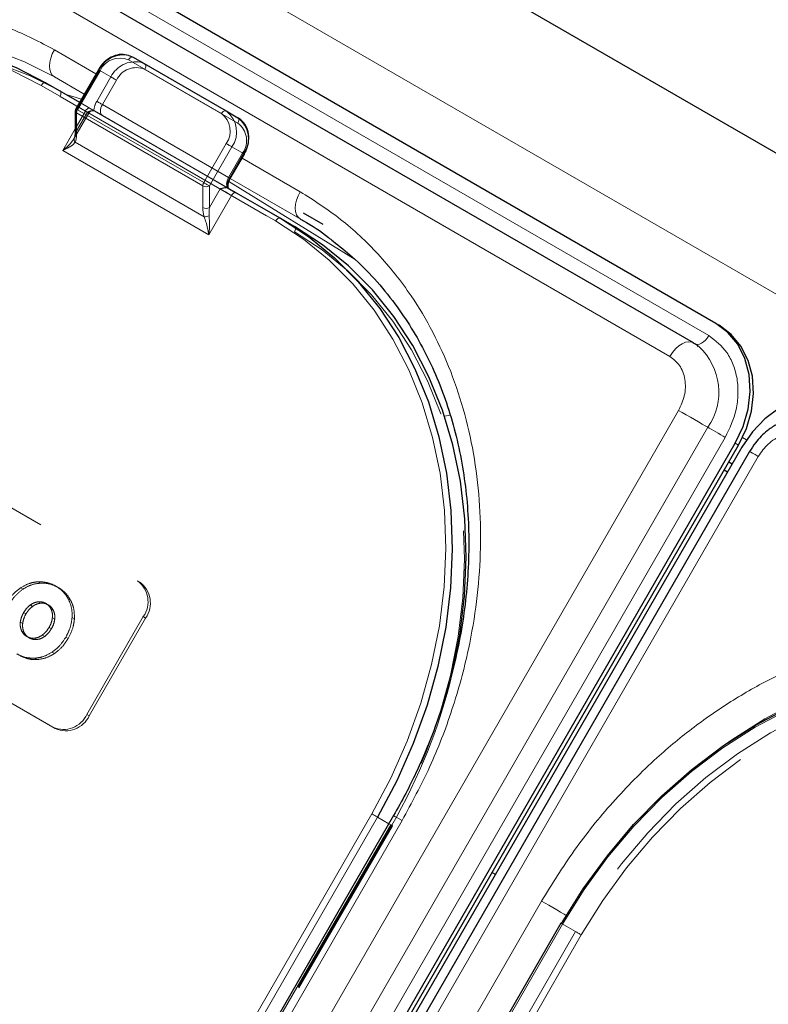
# Model space of a CAD drawing. Units: millimetres. Extents: x 0 to 210, y 0 to 297.
# Drawn here: x 145 to 149, y 145 to 151 of the extents above; entities that cross this region are included whole.
import ezdxf

# ---------------------------------------------------------------- set-up
doc = ezdxf.new("R2010")
doc.units = ezdxf.units.MM
doc.linetypes.add('HIDDEN', pattern=[1.905, 1.27, -0.635])

msp = doc.modelspace()

# ---------------------------------------------------------------- linework, layer by layer
at = {"color": 7, "linetype": 'Continuous', "lineweight": 25}
for p, q in [((144.01301, 152.86129), (173.40662, 135.89272)), ((148.84906, 148.97814), (143.8286, 151.87639)), ((148.72923, 148.87453), (143.70877, 151.77278)), ((145.74634, 150.39407), (146.24132, 150.10833)), ((145.56131, 150.32769), (145.44148, 150.12015)), ((145.28231, 150.2578), (145.4613, 150.15447)), ((145.43813, 150.10765), (145.43813, 149.99218)), ((146.24132, 150.10833), (146.30382, 150.07223)), ((146.26386, 149.7489), (146.33886, 149.87881)), ((146.24896, 149.69977), (146.24438, 149.70104)), ((146.29524, 149.67305), (146.53035, 149.53732)), ((146.53035, 149.53732), (146.60535, 149.49401)), ((146.75815, 149.50393), (146.65311, 149.56459)), ((148.84906, 148.97814), (148.86656, 148.96804)), ((148.72923, 148.87453), (148.73375, 148.87152)), ((148.73557, 148.87025), (148.73375, 148.87152)), ((142.82761, 137.73222), (148.95261, 148.34103)), ((142.84511, 137.72211), (148.97011, 148.33092)), ((148.98797, 148.32062), (142.86297, 137.71181)), ((149.02892, 148.29699), (142.90392, 137.68818)), ((148.93556, 148.22985), (148.91771, 148.24015)), ((148.91084, 148.18702), (148.8933, 148.19787)), ((147.13331, 146.3603), (143.63331, 140.29812)), ((148.02349, 145.78868), (146.16099, 142.56273))]:
    msp.add_line(p, q, dxfattribs=at)
at = {"color": 8, "linetype": 'Continuous', "lineweight": 18}
for p, q in [((143.44571, 152.43831), (172.90648, 135.43097)), ((143.791, 151.81126), (148.81146, 148.91301)), ((148.60424, 148.80237), (143.58378, 151.70062)), ((145.5488, 150.30603), (145.32726, 150.43392)), ((146.21632, 150.09389), (145.72134, 150.37964)), ((145.57046, 150.32241), (145.45063, 150.11487)), ((145.48629, 150.19777), (145.32726, 150.28958)), ((145.32726, 150.28958), (145.48628, 150.19774)), ((145.4488, 150.13282), (145.25731, 150.24337)), ((145.45063, 150.11487), (146.12239, 149.72708)), ((145.44546, 150.09745), (145.44546, 149.98197)), ((146.11721, 149.70965), (145.44546, 150.09745)), ((145.37171, 149.89856), (145.43813, 150.01361)), ((146.14953, 149.44954), (145.37171, 149.89856)), ((145.43798, 149.94196), (146.12468, 149.54553)), ((146.12239, 149.72708), (146.24221, 149.93462)), ((146.27239, 149.91719), (146.15256, 149.70965)), ((146.33489, 149.8811), (146.27239, 149.91719)), ((146.25989, 149.7512), (146.33489, 149.8811)), ((146.63541, 149.67874), (146.32636, 149.85715)), ((146.33886, 149.87881), (146.33489, 149.8811)), ((146.26386, 149.7489), (146.25989, 149.7512)), ((146.64412, 149.52926), (146.26381, 149.74881)), ((146.26382, 149.74883), (146.64413, 149.52928)), ((146.63541, 149.5344), (146.26385, 149.74889)), ((146.11721, 149.59418), (146.11721, 149.70965)), ((146.15256, 149.70965), (146.15256, 149.59418)), ((146.15256, 149.59418), (146.20989, 149.69346)), ((146.25671, 149.73266), (146.92818, 149.31735)), ((146.27024, 149.65862), (146.14953, 149.44954)), ((146.50535, 149.52289), (146.27024, 149.65862)), ((142.52591, 137.90641), (148.65091, 148.51522)), ((147.40414, 148.48536), (147.43536, 148.4907)), ((142.68124, 137.81673), (148.80624, 148.42554)), ((148.89943, 148.37173), (142.77443, 137.76292)), ((148.95261, 148.34103), (148.97011, 148.33092)), ((148.99128, 148.37092), (149.01203, 148.35894)), ((149.07468, 148.27058), (142.94968, 137.66177)), ((148.93557, 148.22986), (148.91772, 148.24017)), ((143.67906, 140.27171), (147.17906, 146.33389)), ((145.15544, 143.14323), (147.01794, 146.36917)), ((147.04812, 146.35175), (145.18562, 143.1258)), ((147.1083, 146.31699), (147.04812, 146.35175)), ((147.65758, 146.05755), (147.67543, 146.04724)), ((144.42152, 139.8431), (147.92152, 145.90528)), ((148.03264, 145.7834), (146.17014, 142.55745))]:
    msp.add_line(p, q, dxfattribs=at)
at = {"color": 7, "linetype": 'HIDDEN', "lineweight": 18}
for p, q in [((145.80884, 150.35798), (145.74634, 150.39407)), ((145.44546, 150.11786), (145.56528, 150.3254)), ((145.56528, 150.3254), (145.62778, 150.2893)), ((146.30382, 150.07223), (145.80884, 150.35798)), ((145.80884, 150.32911), (146.30382, 150.04337)), ((145.62778, 150.2893), (145.55278, 150.1594)), ((145.58296, 150.14198), (145.65796, 150.27188)), ((145.35731, 150.21449), (145.28231, 150.2578)), ((146.60535, 149.49401), (145.35731, 150.21449)), ((145.35731, 150.18562), (146.60535, 149.46514)), ((145.43813, 150.01361), (145.49242, 150.10764)), ((145.44546, 150.00238), (145.44546, 150.11786)), ((145.49242, 150.10764), (145.4488, 150.13282)), ((145.4613, 150.15447), (145.51742, 150.12207)), ((145.53728, 150.10924), (145.54353, 150.10701)), ((145.53991, 150.10909), (145.53953, 150.10931)), ((146.25471, 149.75418), (145.58296, 150.14198)), ((145.43134, 149.95958), (145.51072, 150.09708)), ((145.50278, 150.10167), (145.44546, 150.00238)), ((145.58296, 150.08424), (146.25471, 149.69644)), ((145.43086, 149.95985), (145.43408, 149.96462)), ((146.32971, 149.88409), (146.25471, 149.75418)), ((144.14316, 148.54833), (145.7695, 147.60946)), ((144.15566, 148.54111), (145.782, 147.60224)), ((145.3195, 146.83004), (143.69316, 147.76891)), ((145.332, 146.82282), (143.70566, 147.76169)), ((145.25377, 147.59675), (145.24127, 147.60397)), ((145.782, 147.60224), (145.7695, 147.60946)), ((145.16047, 147.56484), (145.14797, 147.57206)), ((145.34781, 147.57347), (145.33531, 147.58069)), ((145.25377, 147.49008), (145.24127, 147.4973)), ((145.29453, 147.48118), (145.28203, 147.4884)), ((145.415, 147.50367), (145.4025, 147.51089)), ((145.17603, 147.43246), (145.16353, 147.43968)), ((145.2115, 147.47319), (145.199, 147.48041)), ((145.32262, 147.45033), (145.31012, 147.45755)), ((145.15849, 147.38139), (145.14599, 147.38861)), ((145.32913, 147.40528), (145.31663, 147.4125)), ((145.43402, 147.40692), (145.42152, 147.41414)), ((145.80057, 147.41833), (145.50057, 146.89871)), ((145.81307, 147.41111), (145.51307, 146.89149)), ((145.80057, 147.41833), (145.81307, 147.41111)), ((145.16501, 147.33635), (145.15251, 147.34357)), ((145.31159, 147.3542), (145.29909, 147.36142)), ((145.19309, 147.30549), (145.18059, 147.31271)), ((145.23387, 147.2966), (145.22137, 147.30382)), ((145.27613, 147.31348), (145.26363, 147.32069)), ((145.40099, 147.3026), (145.38849, 147.30981)), ((145.32716, 147.22183), (145.31466, 147.22905)), ((145.23385, 147.18992), (145.22135, 147.19714)), ((145.51307, 146.89149), (145.50057, 146.89871)), ((145.3195, 146.83004), (145.332, 146.82282)), ((147.11794, 146.31142), (145.66794, 143.79995)), ((145.67312, 143.79696), (147.12312, 146.30844)), ((145.67709, 143.79467), (147.12709, 146.30614)), ((147.12312, 146.30844), (147.1083, 146.31699)), ((147.12709, 146.30614), (147.12312, 146.30844)), ((146.16496, 142.56044), (148.02746, 145.78638)), ((148.02349, 145.78868), (148.02746, 145.78638)), ((148.02746, 145.78638), (148.10246, 145.74307)), ((148.10246, 145.74307), (146.65246, 143.2316)), ((146.68264, 143.21418), (148.13264, 145.72565))]:
    msp.add_line(p, q, dxfattribs=at)
at = {"color": 7, "linetype": 'Continuous', "lineweight": 25, "flags": 128}
for points in [[(142.26454, 149.11325), (142.38021, 149.29806), (142.50846, 149.4737), (142.6483, 149.63883), (142.79868, 149.7922), (142.95844, 149.93263), (143.12638, 150.05906), (143.30121, 150.17052), (143.48161, 150.26617), (143.66619, 150.34528), (143.85357, 150.40724), (144.0423, 150.45159), (144.23096, 150.47799), (144.4181, 150.48624), (144.60231, 150.47627), (144.78219, 150.44815), (144.95635, 150.40212), (145.12348, 150.3385), (145.28231, 150.2578)], [(145.72409, 150.40355), (145.72421, 150.40352), (145.74634, 150.39407)], [(146.24896, 149.69977), (146.25503, 149.69626), (146.26112, 149.69274), (146.26719, 149.68924), (146.27317, 149.68579), (146.27902, 149.68241), (146.28468, 149.67914), (146.2901, 149.67601), (146.29524, 149.67305)], [(146.53035, 149.53732), (146.67967, 149.44014), (146.81833, 149.32722), (146.94529, 149.19942), (147.05958, 149.05772), (147.16033, 148.90318), (147.24677, 148.737), (147.31824, 148.56043), (147.37421, 148.37482), (147.41424, 148.18158), (147.43803, 147.98218), (147.44539, 147.77813), (147.43628, 147.571), (147.41077, 147.36236), (147.36904, 147.15379), (147.31141, 146.94688), (147.23832, 146.74321), (147.15034, 146.54433), (147.04812, 146.35175)], [(147.44513, 147.11505), (147.48577, 147.31904), (147.51128, 147.52769), (147.52039, 147.73482), (147.51303, 147.93887), (147.48924, 148.13827), (147.44921, 148.33151), (147.39324, 148.51712), (147.32177, 148.69369), (147.23533, 148.85987), (147.13458, 149.01441), (147.02029, 149.15611), (146.89333, 149.28391), (146.75467, 149.39683), (146.60535, 149.49401)], [(148.95261, 148.34103), (148.99459, 148.42943), (149.02137, 148.52227), (149.03192, 148.61599), (149.02584, 148.70699), (149.00335, 148.79177), (148.96533, 148.86708), (148.91323, 148.93), (148.84906, 148.97814)], [(148.97011, 148.33092), (149.01209, 148.41932), (149.03887, 148.51217), (149.04942, 148.60589), (149.04334, 148.69689), (149.02085, 148.78167), (148.98283, 148.85697), (148.93073, 148.9199), (148.86656, 148.96804)], [(149.59152, 148.54953), (149.51774, 148.58103), (149.43719, 148.59467), (149.35297, 148.58995), (149.2683, 148.56702), (149.18645, 148.52679), (149.11055, 148.47079), (149.04354, 148.40117), (148.98797, 148.32062)], [(148.02746, 145.78638), (148.14314, 145.9712), (148.27138, 146.14684), (148.41122, 146.31197), (148.5616, 146.46533), (148.72136, 146.60577), (148.8893, 146.73219), (149.06413, 146.84366), (149.24453, 146.93931), (149.42911, 147.01841), (149.61649, 147.08038), (149.80522, 147.12473), (149.99388, 147.15113), (150.18102, 147.15937), (150.36523, 147.1494), (150.54511, 147.12129), (150.71927, 147.07525), (150.8864, 147.01164), (151.04523, 146.93094)]]:
    msp.add_lwpolyline(points, dxfattribs=at)
at = {"color": 8, "linetype": 'Continuous', "lineweight": 18, "flags": 128}
for points in [[(143.12978, 150.06141), (143.17133, 150.09083), (143.34616, 150.2023), (143.52655, 150.29794), (143.71114, 150.37705), (143.89851, 150.43902), (144.08725, 150.48337), (144.27591, 150.50977), (144.46305, 150.51801), (144.64726, 150.50804), (144.82713, 150.47993), (145.0013, 150.43389), (145.16843, 150.37028), (145.32726, 150.28958)], [(145.25731, 150.24337), (145.10007, 150.32327), (144.93461, 150.38624), (144.76219, 150.43182), (144.58411, 150.45965), (144.40175, 150.46952), (144.21647, 150.46136), (144.0297, 150.43522), (143.84285, 150.39132), (143.65735, 150.32997), (143.47461, 150.25165), (143.29602, 150.15696), (143.12294, 150.04661), (142.95668, 149.92145), (142.79851, 149.78242), (142.64964, 149.63059), (142.5112, 149.46711), (142.38424, 149.29323), (142.26972, 149.11026)], [(145.32726, 150.43392), (145.31627, 150.41211), (145.3081, 150.38975), (145.30307, 150.3677), (145.30137, 150.3468), (145.30307, 150.32787), (145.3081, 150.31163), (145.31627, 150.2987), (145.32726, 150.28958)], [(145.72134, 150.37964), (145.72402, 150.38372), (145.72708, 150.38737), (145.7304, 150.39045), (145.73384, 150.39283), (145.73729, 150.39443), (145.74061, 150.39518), (145.74367, 150.39506), (145.74634, 150.39407)], [(145.56131, 150.32769), (145.56162, 150.32751), (145.56274, 150.32686), (145.56464, 150.32577), (145.56725, 150.32426), (145.57046, 150.32241)], [(145.25731, 150.24337), (145.25999, 150.24745), (145.26305, 150.2511), (145.26636, 150.25418), (145.26981, 150.25656), (145.27326, 150.25816), (145.27658, 150.25891), (145.27963, 150.25879), (145.28231, 150.2578)], [(145.38829, 150.19662), (145.44246, 150.18007), (145.47065, 150.17067)], [(145.44148, 150.12015), (145.44179, 150.11997), (145.44292, 150.11932), (145.44482, 150.11823), (145.44743, 150.11672), (145.45063, 150.11487)], [(146.21632, 150.09389), (146.219, 150.09798), (146.22205, 150.10163), (146.22537, 150.10471), (146.22882, 150.10709), (146.23227, 150.10869), (146.23558, 150.10944), (146.23864, 150.10932), (146.24132, 150.10833)], [(146.24221, 149.93462), (146.2459, 149.93249), (146.24992, 149.93016), (146.25414, 149.92773), (146.25837, 149.92529), (146.26246, 149.92292), (146.26626, 149.92073), (146.26961, 149.9188), (146.27239, 149.91719)], [(146.12239, 149.72708), (146.12607, 149.72495), (146.1301, 149.72262), (146.13431, 149.72019), (146.13855, 149.71775), (146.14264, 149.71538), (146.14643, 149.71319), (146.14978, 149.71126), (146.15256, 149.70965)], [(146.27024, 149.65862), (146.26286, 149.66287), (146.25481, 149.66753), (146.24638, 149.67239), (146.23792, 149.67728), (146.22973, 149.682), (146.22214, 149.68638), (146.21544, 149.69025), (146.20989, 149.69346)], [(146.27024, 149.65862), (146.27292, 149.6627), (146.27598, 149.66635), (146.27929, 149.66943), (146.28274, 149.67181), (146.28619, 149.67341), (146.28951, 149.67416), (146.29256, 149.67404), (146.29524, 149.67305)], [(146.63541, 149.67874), (146.62441, 149.65693), (146.61625, 149.63457), (146.61122, 149.61252), (146.60952, 149.59163), (146.61122, 149.57269), (146.61625, 149.55645), (146.62441, 149.54352), (146.63541, 149.5344)], [(146.50535, 149.52289), (146.50803, 149.52697), (146.51109, 149.53062), (146.5144, 149.5337), (146.51785, 149.53608), (146.5213, 149.53768), (146.52462, 149.53843), (146.52767, 149.53831), (146.53035, 149.53732)], [(147.01794, 146.36917), (147.11914, 146.55983), (147.20624, 146.75672), (147.2786, 146.95835), (147.33565, 147.16319), (147.37696, 147.36967), (147.40223, 147.57623), (147.41124, 147.78129), (147.40395, 147.9833), (147.3804, 148.1807), (147.34077, 148.37201), (147.28536, 148.55577), (147.2146, 148.73057), (147.12903, 148.89509), (147.02929, 149.04808), (146.91614, 149.18837), (146.79045, 149.31489), (146.65317, 149.42668), (146.50535, 149.52289)], [(148.81146, 148.91301), (148.803, 148.9002), (148.79333, 148.88884), (148.78283, 148.87941), (148.77197, 148.87232), (148.76118, 148.86785), (148.75094, 148.8662), (148.74166, 148.86744), (148.73646, 148.86971)], [(148.60424, 148.80237), (148.61832, 148.82372), (148.63445, 148.84265), (148.65194, 148.85836), (148.67005, 148.87019), (148.68803, 148.87763), (148.7051, 148.88038), (148.72056, 148.87831), (148.72923, 148.87453)], [(148.65091, 148.51522), (148.67028, 148.50403), (148.69148, 148.4918), (148.7136, 148.47903), (148.73571, 148.46626), (148.75688, 148.45404), (148.77621, 148.44287), (148.7929, 148.43324), (148.80624, 148.42554)], [(148.89943, 148.37173), (148.88781, 148.37844), (148.87509, 148.38578), (148.86182, 148.39344), (148.84855, 148.4011), (148.83585, 148.40844), (148.82425, 148.41514), (148.81424, 148.42092), (148.80624, 148.42554)], [(149.02892, 148.29699), (149.02987, 148.29645), (149.03505, 148.29346), (149.04454, 148.28798), (149.05794, 148.28025), (149.07468, 148.27058)], [(148.8927, 146.73455), (148.93425, 146.76397), (149.10908, 146.87543), (149.28947, 146.97108), (149.47406, 147.05019), (149.66144, 147.11216), (149.85017, 147.15651), (150.03883, 147.1829), (150.22597, 147.19115), (150.41018, 147.18118), (150.59005, 147.15307), (150.76422, 147.10703), (150.93135, 147.04342), (151.09018, 146.96271)], [(151.02023, 146.9165), (150.86299, 146.9964), (150.69753, 147.05938), (150.52511, 147.10496), (150.34703, 147.13279), (150.16467, 147.14266), (149.97939, 147.13449), (149.79262, 147.10836), (149.60577, 147.06445), (149.42028, 147.00311), (149.23753, 146.92479), (149.05894, 146.8301), (148.88586, 146.71975), (148.7196, 146.59458), (148.56143, 146.45556), (148.41256, 146.30373), (148.27412, 146.14025), (148.14716, 145.96636), (148.03264, 145.7834)], [(147.01794, 146.36917), (147.02163, 146.36704), (147.02566, 146.36472), (147.02987, 146.36228), (147.0341, 146.35984), (147.0382, 146.35748), (147.04199, 146.35529), (147.04534, 146.35335), (147.04812, 146.35175)], [(147.13331, 146.3603), (147.13487, 146.3594), (147.14049, 146.35616), (147.14999, 146.35067), (147.16302, 146.34315), (147.17906, 146.33389)], [(147.92152, 145.90528), (147.93997, 145.89463), (147.96011, 145.883), (147.98116, 145.87085), (148.00233, 145.85863), (148.02279, 145.84681), (148.04177, 145.83586), (148.05281, 145.82948)], [(148.03264, 145.7834), (148.02943, 145.78525), (148.02683, 145.78675), (148.02493, 145.78785), (148.0238, 145.7885), (148.02349, 145.78868)]]:
    msp.add_lwpolyline(points, dxfattribs=at)
at = {"color": 7, "linetype": 'HIDDEN', "lineweight": 18, "flags": 128}
for points in [[(145.35731, 150.21449), (145.19848, 150.29519), (145.03135, 150.35881), (144.85719, 150.40484), (144.67731, 150.43296), (144.4931, 150.44293), (144.30596, 150.43468), (144.1173, 150.40828), (143.92857, 150.36393), (143.74119, 150.30197), (143.55661, 150.22286), (143.37621, 150.12721), (143.20138, 150.01575), (143.03344, 149.88932), (142.87368, 149.74889), (142.7233, 149.59552), (142.58346, 149.43039), (142.45521, 149.25475), (142.33954, 149.06994)], [(142.36972, 149.05251), (142.48424, 149.23548), (142.6112, 149.40936), (142.74964, 149.57284), (142.89851, 149.72467), (143.05668, 149.8637), (143.22294, 149.98886), (143.39602, 150.09921), (143.57461, 150.19391), (143.75735, 150.27222), (143.94285, 150.33357), (144.1297, 150.37748), (144.31647, 150.40361), (144.50175, 150.41177), (144.68411, 150.4019), (144.86219, 150.37407), (145.03461, 150.32849), (145.20007, 150.26552), (145.35731, 150.18562)], [(145.80884, 150.35798), (145.78671, 150.36743), (145.78563, 150.36774)], [(145.56528, 150.3254), (145.56318, 150.32661), (145.56184, 150.32738), (145.56131, 150.32769), (145.56131, 150.32769)], [(145.80884, 150.32911), (145.81104, 150.33347), (145.81268, 150.33794), (145.81368, 150.34235), (145.81402, 150.34653), (145.81368, 150.35032), (145.81268, 150.35357), (145.81104, 150.35615), (145.80884, 150.35798)], [(145.65796, 150.27188), (145.65427, 150.27401), (145.65024, 150.27634), (145.64603, 150.27877), (145.64179, 150.28121), (145.6377, 150.28357), (145.63391, 150.28576), (145.63056, 150.2877), (145.62778, 150.2893)], [(145.35731, 150.18562), (145.35951, 150.18998), (145.36114, 150.19446), (145.36215, 150.19887), (145.36249, 150.20304), (145.36215, 150.20683), (145.36114, 150.21008), (145.35951, 150.21267), (145.35731, 150.21449)], [(145.58296, 150.14198), (145.57927, 150.14411), (145.57524, 150.14643), (145.57103, 150.14886), (145.56679, 150.15131), (145.5627, 150.15367), (145.55891, 150.15586), (145.55556, 150.1578), (145.55278, 150.1594)], [(145.44546, 150.11786), (145.44336, 150.11907), (145.44202, 150.11984), (145.44149, 150.12015), (145.44148, 150.12015)], [(145.49242, 150.10764), (145.4951, 150.11173), (145.49816, 150.11538), (145.50147, 150.11845), (145.50492, 150.12084), (145.50837, 150.12243), (145.51169, 150.12319), (145.51474, 150.12306), (145.51742, 150.12207)], [(145.50278, 150.10167), (145.50698, 150.09924), (145.50965, 150.0977), (145.51071, 150.09709), (145.5101, 150.09744), (145.50785, 150.09873), (145.50405, 150.10093), (145.49884, 150.10394), (145.49242, 150.10764)], [(145.51742, 150.12207), (145.52223, 150.1193), (145.52666, 150.11674), (145.53069, 150.11442), (145.53426, 150.11235), (145.53736, 150.11056), (145.53995, 150.10907), (145.54045, 150.10878)], [(145.54045, 150.10878), (145.54201, 150.10788), (145.54353, 150.10701)], [(145.58296, 150.08424), (145.57856, 150.08789), (145.57529, 150.09306), (145.57328, 150.09956), (145.5726, 150.10713), (145.57328, 150.11549), (145.57529, 150.12431), (145.57856, 150.13325), (145.58296, 150.14198)], [(146.30382, 150.04337), (146.30602, 150.04773), (146.30765, 150.0522), (146.30866, 150.05661), (146.309, 150.06079), (146.30866, 150.06458), (146.30765, 150.06782), (146.30602, 150.07041), (146.30382, 150.07223)], [(146.32971, 149.88409), (146.33292, 149.88223), (146.33552, 149.88073), (146.33742, 149.87963), (146.33855, 149.87898), (146.33886, 149.87881)], [(146.25471, 149.75418), (146.25031, 149.74546), (146.24704, 149.73651), (146.24503, 149.72769), (146.24435, 149.71934), (146.24503, 149.71176), (146.24704, 149.70527), (146.25031, 149.70009), (146.25471, 149.69644)], [(146.25471, 149.75418), (146.25792, 149.75233), (146.26052, 149.75083), (146.26242, 149.74973), (146.26355, 149.74908), (146.26386, 149.7489)], [(146.60535, 149.46514), (146.60755, 149.4695), (146.60919, 149.47398), (146.61019, 149.47839), (146.61053, 149.48256), (146.61019, 149.48635), (146.60919, 149.4896), (146.60755, 149.49219), (146.60535, 149.49401)], [(146.60535, 149.46514), (146.75317, 149.36893), (146.89045, 149.25714), (147.01614, 149.13062), (147.12929, 148.99033), (147.22903, 148.83735), (147.3146, 148.67282), (147.38536, 148.49802), (147.44077, 148.31427), (147.4804, 148.12296), (147.50395, 147.92555), (147.51124, 147.72355), (147.50223, 147.51848), (147.47696, 147.31193), (147.43565, 147.10544), (147.3786, 146.9006), (147.35549, 146.83102), (147.30624, 146.69897), (147.25285, 146.57385), (147.21914, 146.50208), (147.11794, 146.31142)], [(151.12023, 146.88763), (150.9614, 146.96833), (150.79427, 147.03194), (150.62011, 147.07798), (150.44023, 147.10609), (150.25602, 147.11606), (150.06888, 147.10782), (149.88022, 147.08142), (149.69149, 147.03707), (149.50411, 146.9751), (149.31953, 146.896), (149.13913, 146.80035), (148.9643, 146.68888), (148.79636, 146.56245), (148.6366, 146.42202), (148.48622, 146.26866), (148.34638, 146.10353), (148.21814, 145.92789), (148.10246, 145.74307)], [(148.13264, 145.72565), (148.24716, 145.90862), (148.37412, 146.0825), (148.51256, 146.24598), (148.66143, 146.39781), (148.8196, 146.53684), (148.98586, 146.662), (149.15894, 146.77235), (149.33753, 146.86704), (149.52028, 146.94536), (149.70577, 147.00671), (149.89262, 147.05061), (150.07939, 147.07675), (150.26467, 147.08491), (150.44703, 147.07504), (150.62511, 147.04721), (150.79753, 147.00163), (150.96299, 146.93865), (151.12023, 146.85876)], [(147.11794, 146.31142), (147.12115, 146.30957), (147.12376, 146.30807), (147.12566, 146.30697), (147.12678, 146.30632), (147.12709, 146.30614)], [(148.13264, 145.72565), (148.12895, 145.72778), (148.12492, 145.7301), (148.12071, 145.73254), (148.11648, 145.73498), (148.11239, 145.73734), (148.10859, 145.73953), (148.10524, 145.74147), (148.10246, 145.74307)]]:
    msp.add_lwpolyline(points, dxfattribs=at)
at = {"color": 7, "linetype": 'HIDDEN', "lineweight": 18}
for centre, radius, start, end in [((145.69451, 150.26322), 0.14341, 78.09651, 154.309), ((145.75948, 150.2223), 0.14777, 79.80527, 153.036), ((145.76261, 150.22349), 0.1153, 66.35693, 155.1837), ((145.64698, 150.10281), 0.10989, 149.00594, 176.64406), ((145.45065, 150.10641), 0.01257, 114.37466, 174.3052), ((145.45065, 149.99093), 0.01257, 114.37466, 174.3052), ((146.23549, 149.95052), 0.11528, 324.81491, 53.64876), ((145.68751, 147.49804), 0.13834, 324.81491, 53.64876), ((145.70001, 147.49082), 0.13834, 324.81491, 53.64876), ((144.53248, 147.81022), 2.99445, 329.89933, 346.57626), ((145.37499, 146.95678), 0.13836, 246.35693, 335.1837), ((145.38749, 146.94956), 0.13836, 246.35693, 335.1837)]:
    msp.add_arc(centre, radius, start, end, dxfattribs=at)
at = {"color": 8, "linetype": 'Continuous', "lineweight": 18}
for centre, radius, start, end in [((145.67511, 150.27402), 0.1153, 66.35693, 155.1837), ((145.45065, 150.1089), 0.01257, 185.6948, 245.62534), ((145.48151, 150.09622), 0.03607, 148.85627, 178.0435), ((146.15932, 149.99691), 0.13834, 324.81491, 53.64876), ((146.14799, 150.00104), 0.11528, 324.81491, 53.64876), ((146.22182, 149.96081), 0.13834, 324.81491, 53.64876), ((145.45008, 149.95571), 0.01832, 150.89371, 228.66529), ((145.45065, 149.99342), 0.01257, 185.6948, 245.62534), ((146.35409, 149.69461), 0.10989, 149.00594, 176.64406), ((146.15326, 149.70842), 0.03607, 148.85627, 178.0435), ((146.13489, 149.74377), 0.03843, 242.60967, 297.39033), ((146.13489, 149.6283), 0.03843, 242.60967, 297.39033), ((146.12604, 149.60935), 0.06383, 268.78343, 293.16798), ((148.53603, 148.61287), 0.3288, 325.26701, 47.5305)]:
    msp.add_arc(centre, radius, start, end, dxfattribs=at)
at = {"color": 7, "linetype": 'Continuous', "lineweight": 25}
msp.add_arc((145.46313, 150.10765), 0.025, 150, 180, dxfattribs=at)
at = {"color": 7, "linetype": 'HIDDEN', "lineweight": 18}
msp.add_ellipse((145.4101, 150.02279), major_axis=(0.00417, 0.08195), ratio=0.4547724, start_param=3.9465279, end_param=4.4838585, dxfattribs=at)
at = {"color": 8, "linetype": 'Continuous', "lineweight": 18}
for centre, major_axis, ratio, start_param, end_param in [((145.39242, 150.01259), (-0.02438, 0.09099), 0.5176381, 3.6974766, 4.2348073), ((146.17024, 149.56356), (-0.02438, 0.09099), 0.5176381, 1.0932146, 1.6305453), ((146.18792, 149.57377), (0.00417, 0.08195), 0.4547724, 1.3422659, 1.8795965)]:
    msp.add_ellipse(centre, major_axis=major_axis, ratio=ratio, start_param=start_param, end_param=end_param, dxfattribs=at)
for points, knots in [([(142.1586, 149.23214), (142.21462, 149.32301), (142.32838, 149.50758), (142.53538, 149.76319), (142.75139, 149.98156), (142.9686, 150.1612), (143.17944, 150.30609), (143.40049, 150.42975), (143.62965, 150.52994), (143.86289, 150.60512), (144.09612, 150.65377), (144.32685, 150.67635), (144.57382, 150.67277), (144.83162, 150.6341), (145.09285, 150.55607), (145.24992, 150.47422), (145.32726, 150.43392)], [0, 0, 0, 0, 0.0776283, 0.157664, 0.2399513, 0.3042759, 0.3686069, 0.4343002, 0.5, 0.5656933, 0.6313931, 0.6957177, 0.7600486, 0.8423303, 0.9223688, 1, 1, 1, 1]), ([(145.37171, 149.89856), (145.37184, 149.89866), (145.37664, 149.9023), (145.39403, 149.9162), (145.41608, 149.9362), (145.4272, 149.95399), (145.43086, 149.95985)], [0, 0, 0, 0, 0.0052617, 0.19651119, 0.73540312, 1, 1, 1, 1]), ([(145.43798, 149.94196), (145.43341, 149.9365), (145.42159, 149.9224), (145.39612, 149.90889), (145.3771, 149.90071), (145.37184, 149.89861), (145.37171, 149.89856)], [0, 0, 0, 0, 0.3164716, 0.817467, 0.9955917, 1, 1, 1, 1]), ([(147.17906, 146.33389), (147.22975, 146.42784), (147.33271, 146.61865), (147.45058, 146.92572), (147.53168, 147.22198), (147.57864, 147.49988), (147.5987, 147.75493), (147.59525, 148.00817), (147.56743, 148.25672), (147.51592, 148.49628), (147.44142, 148.72258), (147.3456, 148.93367), (147.219, 149.14575), (147.0566, 149.34965), (146.8584, 149.53684), (146.70898, 149.63193), (146.63541, 149.67874)], [0, 0, 0, 0, 0.0776312, 0.1576697, 0.2399514, 0.3042823, 0.3686069, 0.4343067, 0.5, 0.5656998, 0.6313931, 0.6957241, 0.7600487, 0.842336, 0.9223717, 1, 1, 1, 1]), ([(146.14953, 149.44954), (146.14951, 149.44967), (146.14869, 149.45528), (146.14504, 149.47654), (146.13705, 149.50937), (146.12813, 149.53544), (146.12468, 149.54553)], [0, 0, 0, 0, 0.0044083, 0.182533, 0.6835284, 1, 1, 1, 1]), ([(146.15115, 149.55067), (146.15189, 149.54009), (146.15383, 149.51261), (146.1526, 149.4783), (146.1503, 149.45568), (146.14955, 149.4497), (146.14953, 149.44954)], [0, 0, 0, 0, 0.3143438, 0.816782, 0.9950942, 1, 1, 1, 1]), ([(148.81146, 148.91301), (148.8464, 148.88628), (148.90017, 148.84517), (148.94361, 148.75892), (148.96432, 148.68366), (148.96906, 148.60235), (148.95707, 148.49508), (148.92214, 148.42032), (148.89943, 148.37173)], [0, 0, 0, 0, 0.2394568, 0.3683607, 0.5, 0.6316393, 0.7605432, 1, 1, 1, 1]), ([(148.65091, 148.51522), (148.66295, 148.541), (148.68148, 148.58065), (148.68785, 148.63756), (148.68533, 148.6807), (148.67435, 148.72063), (148.6513, 148.76638), (148.62278, 148.78819), (148.60424, 148.80237)], [0, 0, 0, 0, 0.2394568, 0.3683607, 0.5, 0.6316393, 0.7605432, 1, 1, 1, 1]), ([(149.3467, 148.37375), (149.32515, 148.38272), (149.292, 148.39651), (149.24085, 148.39359), (149.20078, 148.38314), (149.16216, 148.36375), (149.11606, 148.32978), (149.09098, 148.29391), (149.07468, 148.27058)], [0, 0, 0, 0, 0.2394568, 0.3683607, 0.5, 0.6316393, 0.7605432, 1, 1, 1, 1]), ([(147.92152, 145.90528), (147.97754, 145.99615), (148.0913, 146.18071), (148.2983, 146.43633), (148.51431, 146.6547), (148.73152, 146.83434), (148.94236, 146.97923), (149.16341, 147.10288), (149.39257, 147.20308), (149.62581, 147.27826), (149.85904, 147.32691), (150.08977, 147.34949), (150.33675, 147.3459), (150.59455, 147.30723), (150.85577, 147.22921), (151.01284, 147.14736), (151.09018, 147.10706)], [0, 0, 0, 0, 0.0776283, 0.157664, 0.2399513, 0.3042759, 0.3686069, 0.4343002, 0.5, 0.5656933, 0.6313931, 0.6957177, 0.7600486, 0.8423303, 0.9223688, 1, 1, 1, 1])]:
    msp.add_open_spline(points, degree=3, knots=knots, dxfattribs=at)
at = {"color": 7, "linetype": 'Continuous', "lineweight": 25}
for points, knots in [([(145.72219, 150.40402), (145.70911, 150.40653), (145.68228, 150.41167), (145.63956, 150.4007), (145.59984, 150.37679), (145.57458, 150.34944), (145.56373, 150.33167), (145.56131, 150.32769)], [0, 0, 0, 0, 0.221328, 0.4539974, 0.6905392, 0.9307237, 1, 1, 1, 1]), ([(146.33886, 149.87881), (146.34296, 149.88672), (146.35461, 149.90917), (146.36385, 149.95014), (146.36073, 149.99758), (146.34313, 150.03828), (146.32109, 150.06154), (146.30688, 150.07034), (146.30382, 150.07224)], [0, 0, 0, 0, 0.1153168, 0.3271031, 0.5405254, 0.7534384, 0.9469714, 1, 1, 1, 1]), ([(145.43813, 149.99218), (145.43806, 149.98904), (145.43779, 149.97699), (145.43502, 149.96875), (145.43297, 149.96265)], [0, 0, 0, 0, 0.2606311, 1, 1, 1, 1]), ([(146.25471, 149.69644), (146.25469, 149.6964), (146.25466, 149.6963), (146.25228, 149.70001), (146.25121, 149.71091), (146.25342, 149.72516), (146.25826, 149.73864), (146.26252, 149.74644), (146.26386, 149.7489)], [0, 0, 0, 0, 0.1519577, 0.3607547, 0.5332406, 0.7156775, 0.9103263, 1, 1, 1, 1]), ([(146.20989, 149.69346), (146.20996, 149.69349), (146.21138, 149.69403), (146.22169, 149.69792), (146.23384, 149.7022), (146.243, 149.70119), (146.24438, 149.70104)], [0, 0, 0, 0, 0.006165, 0.1194629, 0.8669022, 1, 1, 1, 1]), ([(146.63499, 149.53364), (146.64096, 149.53051), (146.6943, 149.50251), (146.75329, 149.46324), (146.80273, 149.42245), (146.8107, 149.41588)], [0, 0, 0, 0, 0.0956038, 0.8542898, 1, 1, 1, 1]), ([(146.8107, 149.41588), (146.8454, 149.38865), (146.92345, 149.32739), (147.03358, 149.21581), (147.13847, 149.08894), (147.22931, 148.95493), (147.30671, 148.81689), (147.3733, 148.67094), (147.42879, 148.51796), (147.47289, 148.35881), (147.50542, 148.19442), (147.52623, 148.02574), (147.53526, 147.85381), (147.53253, 147.6797), (147.51818, 147.50462), (147.49248, 147.32996), (147.456, 147.15752), (147.40991, 146.9903), (147.35698, 146.83407), (147.30387, 146.70085), (147.2512, 146.5838), (147.197, 146.47384), (147.155, 146.39898), (147.13316, 146.36005)], [0, 0, 0, 0, 0.0449872, 0.1012004, 0.1580966, 0.2094281, 0.2606233, 0.3116814, 0.3626083, 0.4134101, 0.4640899, 0.5146453, 0.5650646, 0.6153212, 0.6653633, 0.7150927, 0.7643136, 0.8125919, 0.8587593, 0.9000347, 0.9300538, 0.9636278, 1, 1, 1, 1]), ([(148.75685, 148.85421), (148.75097, 148.85973), (148.7425, 148.86767), (148.73194, 148.87223), (148.72872, 148.87362)], [0, 0, 0, 0, 0.6952429, 1, 1, 1, 1]), ([(149.46762, 148.4467), (149.45253, 148.45467), (149.41679, 148.47357), (149.35526, 148.48454), (149.2891, 148.48269), (149.22689, 148.46739), (149.17044, 148.44137), (149.12534, 148.41038), (149.08923, 148.37758), (149.05717, 148.3417), (149.03893, 148.31284), (149.02894, 148.29702)], [0, 0, 0, 0, 0.1025724, 0.2430316, 0.3695198, 0.4956096, 0.617907, 0.7291132, 0.8081733, 0.8949181, 1, 1, 1, 1])]:
    msp.add_open_spline(points, degree=3, knots=knots, dxfattribs=at)
at = {"color": 7, "linetype": 'HIDDEN', "lineweight": 18}
for points, knots in [([(145.53728, 150.10924), (145.53589, 150.1094), (145.52673, 150.11041), (145.51458, 150.10613), (145.50428, 150.10223), (145.50285, 150.10169), (145.50278, 150.10167)], [0, 0, 0, 0, 0.1330978, 0.8805371, 0.993835, 1, 1, 1, 1]), ([(145.51066, 150.0969), (145.51248, 150.09947), (145.51575, 150.10406), (145.52253, 150.1078), (145.52742, 150.10935), (145.53001, 150.10939), (145.53056, 150.10939)], [0, 0, 0, 0, 0.3806083, 0.6823, 0.9334345, 1, 1, 1, 1]), ([(145.54353, 150.10701), (145.54898, 150.10386), (145.56094, 150.09695), (145.57522, 150.0887), (145.58287, 150.08429), (145.58296, 150.08424)], [0, 0, 0, 0, 0.4527249, 0.9938406, 1, 1, 1, 1]), ([(146.25471, 149.69644), (146.25471, 149.69644), (146.25471, 149.69645), (146.25514, 149.6962), (146.25089, 149.69865), (146.24896, 149.69977)], [0, 0, 0, 0, 0.0061594, 0.5472751, 1, 1, 1, 1]), ([(145.14797, 147.57206), (145.16481, 147.5816), (145.19516, 147.59881), (145.22707, 147.60238), (145.24127, 147.60397)], [0, 0, 0, 0, 0.5548449, 1, 1, 1, 1]), ([(145.25377, 147.59675), (145.23573, 147.59441), (145.20368, 147.59027), (145.17361, 147.57257), (145.16047, 147.56484)], [0, 0, 0, 0, 0.5629691, 1, 1, 1, 1]), ([(145.24127, 147.60397), (145.25966, 147.60331), (145.29335, 147.60209), (145.32221, 147.58737), (145.33531, 147.58069)], [0, 0, 0, 0, 0.5459712, 1, 1, 1, 1]), ([(145.34781, 147.57347), (145.33111, 147.58166), (145.30193, 147.59597), (145.2682, 147.59652), (145.25377, 147.59675)], [0, 0, 0, 0, 0.5722255, 1, 1, 1, 1]), ([(145.07413, 147.49129), (145.08583, 147.50925), (145.10643, 147.54088), (145.13543, 147.56265), (145.14797, 147.57206)], [0, 0, 0, 0, 0.5676898, 1, 1, 1, 1]), ([(145.16047, 147.56484), (145.14463, 147.55253), (145.11583, 147.53016), (145.09569, 147.49837), (145.08663, 147.48407)], [0, 0, 0, 0, 0.5500348, 1, 1, 1, 1]), ([(145.33531, 147.58069), (145.35076, 147.57032), (145.37775, 147.5522), (145.39508, 147.52327), (145.4025, 147.51089)], [0, 0, 0, 0, 0.5722753, 1, 1, 1, 1]), ([(145.415, 147.50367), (145.40523, 147.51927), (145.38734, 147.54783), (145.36016, 147.56547), (145.34781, 147.57347)], [0, 0, 0, 0, 0.5459166, 1, 1, 1, 1]), ([(145.199, 147.48041), (145.20667, 147.48527), (145.22028, 147.49388), (145.2349, 147.49626), (145.24127, 147.4973)], [0, 0, 0, 0, 0.5643802, 1, 1, 1, 1]), ([(145.25377, 147.49008), (145.24565, 147.4886), (145.23098, 147.48592), (145.21751, 147.47712), (145.2115, 147.47319)], [0, 0, 0, 0, 0.5533702, 1, 1, 1, 1]), ([(145.24127, 147.4973), (145.24932, 147.49735), (145.26394, 147.49744), (145.27642, 147.4912), (145.28203, 147.4884)], [0, 0, 0, 0, 0.5505972, 1, 1, 1, 1]), ([(145.29453, 147.48118), (145.28736, 147.4846), (145.27471, 147.49063), (145.26009, 147.49025), (145.25377, 147.49008)], [0, 0, 0, 0, 0.5673125, 1, 1, 1, 1]), ([(145.28203, 147.4884), (145.28858, 147.4839), (145.30012, 147.47597), (145.3071, 147.46311), (145.31012, 147.45755)], [0, 0, 0, 0, 0.5672228, 1, 1, 1, 1]), ([(145.4025, 147.51089), (145.4095, 147.4941), (145.42193, 147.46427), (145.42165, 147.42939), (145.42152, 147.41414)], [0, 0, 0, 0, 0.5629083, 1, 1, 1, 1]), ([(145.43402, 147.40692), (145.43387, 147.42628), (145.43359, 147.46116), (145.42072, 147.49058), (145.415, 147.50367)], [0, 0, 0, 0, 0.554903, 1, 1, 1, 1]), ([(145.14599, 147.38861), (145.14771, 147.39822), (145.15086, 147.41593), (145.15956, 147.43223), (145.16353, 147.43968)], [0, 0, 0, 0, 0.5425378, 1, 1, 1, 1]), ([(145.17603, 147.43246), (145.17111, 147.42301), (145.16256, 147.40657), (145.15971, 147.38889), (145.15849, 147.38139)], [0, 0, 0, 0, 0.5755429, 1, 1, 1, 1]), ([(145.16353, 147.43968), (145.16926, 147.44867), (145.17922, 147.46429), (145.1931, 147.47561), (145.199, 147.48041)], [0, 0, 0, 0, 0.5755496, 1, 1, 1, 1]), ([(145.2115, 147.47319), (145.20403, 147.4669), (145.19026, 147.45531), (145.1805, 147.43963), (145.17603, 147.43246)], [0, 0, 0, 0, 0.5425445, 1, 1, 1, 1]), ([(145.32262, 147.45033), (145.31864, 147.45733), (145.31141, 147.47003), (145.29976, 147.47773), (145.29453, 147.48118)], [0, 0, 0, 0, 0.5506864, 1, 1, 1, 1]), ([(145.31012, 147.45755), (145.3129, 147.44978), (145.31791, 147.43574), (145.31703, 147.41968), (145.31663, 147.4125)], [0, 0, 0, 0, 0.5533092, 1, 1, 1, 1]), ([(145.32913, 147.40528), (145.3295, 147.41436), (145.33016, 147.43045), (145.32491, 147.4443), (145.32262, 147.45033)], [0, 0, 0, 0, 0.5644509, 1, 1, 1, 1]), ([(145.15251, 147.34357), (145.14973, 147.35133), (145.14471, 147.36537), (145.1456, 147.38143), (145.14599, 147.38861)], [0, 0, 0, 0, 0.5533288, 1, 1, 1, 1]), ([(145.15849, 147.38139), (145.15812, 147.37231), (145.15747, 147.35622), (145.16272, 147.34238), (145.16501, 147.33635)], [0, 0, 0, 0, 0.564407, 1, 1, 1, 1]), ([(145.31663, 147.4125), (145.31492, 147.40289), (145.31176, 147.38517), (145.30307, 147.36888), (145.29909, 147.36142)], [0, 0, 0, 0, 0.5425392, 1, 1, 1, 1]), ([(145.31159, 147.3542), (145.31651, 147.36366), (145.32506, 147.3801), (145.32792, 147.39778), (145.32913, 147.40528)], [0, 0, 0, 0, 0.5755583, 1, 1, 1, 1]), ([(145.42152, 147.41414), (145.41878, 147.39427), (145.4138, 147.35814), (145.39635, 147.32481), (145.38849, 147.30981)], [0, 0, 0, 0, 0.5500145, 1, 1, 1, 1]), ([(145.40099, 147.3026), (145.41069, 147.3217), (145.42778, 147.35536), (145.43214, 147.39136), (145.43402, 147.40692)], [0, 0, 0, 0, 0.5677154, 1, 1, 1, 1]), ([(145.18059, 147.31271), (145.17404, 147.31721), (145.1625, 147.32514), (145.15553, 147.338), (145.15251, 147.34357)], [0, 0, 0, 0, 0.567278, 1, 1, 1, 1]), ([(145.16501, 147.33635), (145.16899, 147.32935), (145.17622, 147.31664), (145.18786, 147.30894), (145.19309, 147.30549)], [0, 0, 0, 0, 0.550628, 1, 1, 1, 1]), ([(145.29909, 147.36142), (145.29336, 147.35243), (145.2834, 147.33682), (145.26952, 147.3255), (145.26363, 147.32069)], [0, 0, 0, 0, 0.5755517, 1, 1, 1, 1]), ([(145.27613, 147.31348), (145.2836, 147.31977), (145.29736, 147.33136), (145.30713, 147.34703), (145.31159, 147.3542)], [0, 0, 0, 0, 0.5425324, 1, 1, 1, 1]), ([(145.22137, 147.30382), (145.21331, 147.30377), (145.19869, 147.30367), (145.1862, 147.3099), (145.18059, 147.31271)], [0, 0, 0, 0, 0.5507173, 1, 1, 1, 1]), ([(145.19309, 147.30549), (145.20027, 147.30207), (145.21291, 147.29604), (145.22754, 147.29643), (145.23387, 147.2966)], [0, 0, 0, 0, 0.5671882, 1, 1, 1, 1]), ([(145.26363, 147.32069), (145.25595, 147.31584), (145.24235, 147.30723), (145.22773, 147.30485), (145.22137, 147.30382)], [0, 0, 0, 0, 0.5644778, 1, 1, 1, 1]), ([(145.23387, 147.2966), (145.24198, 147.29808), (145.25665, 147.30075), (145.27011, 147.30955), (145.27613, 147.31348)], [0, 0, 0, 0, 0.5532677, 1, 1, 1, 1]), ([(145.38849, 147.30981), (145.37679, 147.29186), (145.35619, 147.26023), (145.32719, 147.23846), (145.31466, 147.22905)], [0, 0, 0, 0, 0.5677575, 1, 1, 1, 1]), ([(145.32716, 147.22183), (145.343, 147.23414), (145.37179, 147.25652), (145.39193, 147.28829), (145.40099, 147.3026)], [0, 0, 0, 0, 0.5499749, 1, 1, 1, 1]), ([(145.31466, 147.22905), (145.29782, 147.2195), (145.26747, 147.2023), (145.23556, 147.19873), (145.22135, 147.19714)], [0, 0, 0, 0, 0.554903, 1, 1, 1, 1]), ([(145.22135, 147.19714), (145.20296, 147.1978), (145.16928, 147.19901), (145.14042, 147.21373), (145.12731, 147.22042)], [0, 0, 0, 0, 0.5459141, 1, 1, 1, 1]), ([(145.13981, 147.2132), (145.15651, 147.20501), (145.1857, 147.1907), (145.21943, 147.19015), (145.23385, 147.18992)], [0, 0, 0, 0, 0.5722793, 1, 1, 1, 1]), ([(145.23385, 147.18992), (145.2519, 147.19226), (145.28395, 147.19641), (145.31402, 147.2141), (145.32716, 147.22183)], [0, 0, 0, 0, 0.5629083, 1, 1, 1, 1])]:
    msp.add_open_spline(points, degree=3, knots=knots, dxfattribs=at)

doc.saveas('drawing.dxf')
